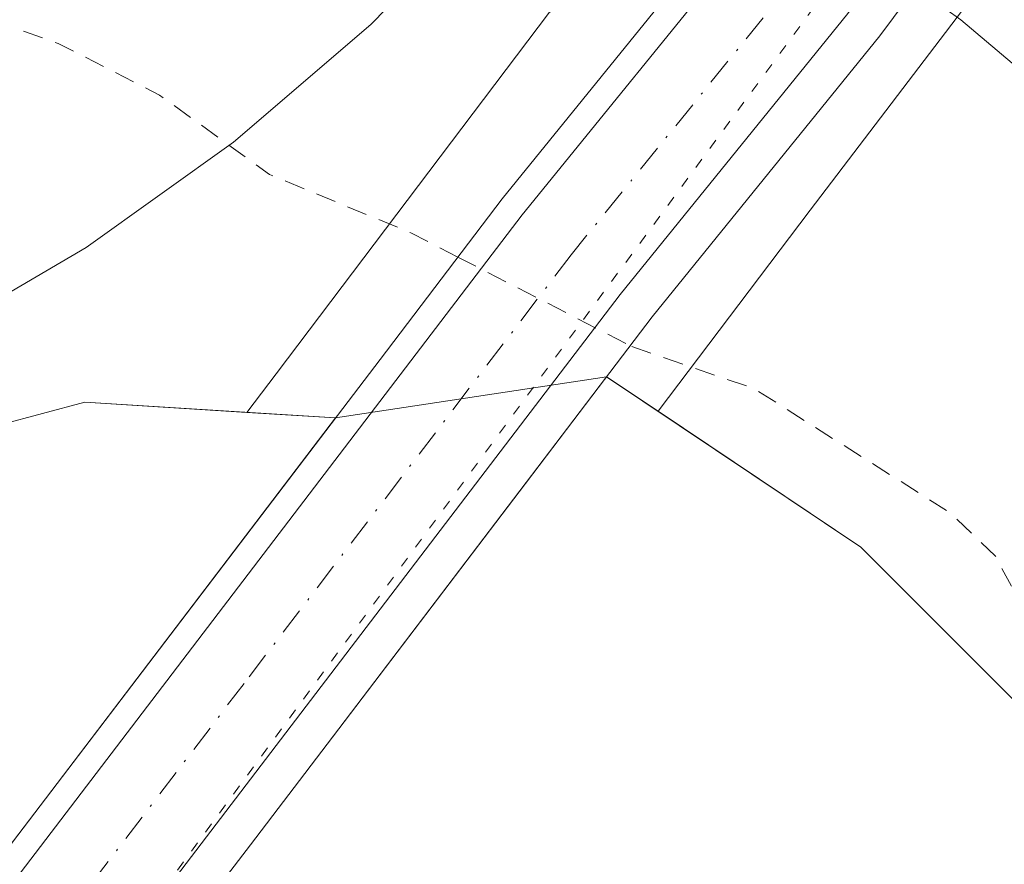
# Model space of a CAD drawing. Units: metres. Extents: x 573680 to 577142, y 4696435 to 4698786.
# Drawn here: x 575957 to 576005, y 4696731 to 4696772 of the extents above; entities that cross this region are included whole.
import ezdxf

# ---------------------------------------------------------------- set-up
doc = ezdxf.new("R2010")
doc.units = ezdxf.units.M
doc.header["$MEASUREMENT"] = 0
for name, pattern in [('DGN Style 2', [1.6480167562047852, 0.988810053722871, -0.6592067024819142]), ('DGN Style 4', [2.6384748266838614, 1.318413404963828, -0.6592067024819142, 0.001648016756204785, -0.6592067024819142]), ('DGN Style 5', [1.1536117293433497, 0.4944050268614355, -0.6592067024819142])]:
    doc.linetypes.add(name, pattern=pattern)
for name, color, linetype, lineweight in [('Arbolado forestal CxS', 92, 'Continuous', 0), ('Carretera de calzada única Cxs', 7, 'Continuous', 13), ('Carretera de calzada única eje', 7, 'DGN Style 4', 0), ('Comarca CxS', 21, 'Continuous', 0), ('Comunidad Autónoma CxS', 142, 'Continuous', 0), ('Corriente natural Cxs', 4, 'Continuous', 13), ('Corriente natural oculto Cxs', 9, 'Continuous', 13), ('Curva de nivel auxiliar', 30, 'DGN Style 2', 0), ('Elemento construido', 1, 'Continuous', 0), ('Espacio natural protegido', 121, 'Continuous', 13), ('Espacio natural protegido CxS', 121, 'Continuous', 0), ('Municipio CxS', 4, 'Continuous', 0), ('Núcleo urbano CxS', 7, 'Continuous', 0), ('Pastizal CxS', 92, 'Continuous', 0), ('Provincia CxS', 1, 'Continuous', 0), ('Puente Cxs', 1, 'Continuous', 13), ('Suelo desnudo CxS', 253, 'Continuous', 0), ('Vía pecuaria eje', 92, 'DGN Style 5', 0), ('Vía urbana Cxs', 4, 'Continuous', 0), ('Vía urbana eje', 4, 'DGN Style 4', 0)]:
    doc.layers.add(name, color=color, linetype=linetype, lineweight=lineweight)

# ---------------------------------------------------------------- blocks, each defined once
blk = doc.blocks.new('*U17')
at = {"layer": 'Arbolado forestal CxS', "color": 92, "linetype": 'Continuous', "lineweight": 0}
blk.add_polyline3d([(575900.7156999996, 4696869.8399, 317.0743999999977), (575915.3712999999, 4696855.692500001, 315.7621999999974), (575929.4896999998, 4696840.0087, 315.3800000000047), (575938.3126999997, 4696832.8533, 315.3000999999931), (575936.5922999998, 4696826.385700001, 315.148000000001), (575948.2127, 4696812.238299999, 315.0436999999947), (575963.3431000002, 4696812.561899999, 315.4823000000033), (575975.2751000002, 4696802.9979, 315.9502999999968), (575986.3997, 4696794.179099999, 315.9709000000003), (575994.3513000002, 4696787.846899999, 316.1120999999985), (575982.5970999999, 4696772.405300001, 314.4475999999996), (575982.5856999997, 4696772.3903, 314.4467000000004), (575969.2039000001, 4696754.725099999, 311.9078000000009), (575967.7726999996, 4696752.8358, 311.8359999999957), (575959.8539000005, 4696753.336800001, 312.0675000000047), (575953.6298000002, 4696751.667300001, 311.946299999996), (575946.4861000003, 4696758.017300001, 312.0004000000045), (575934.5798000004, 4696765.1611, 312.0540000000037), (575916.3234999999, 4696777.067399999, 312.2079999999987), (575898.7824999997, 4696796.5222, 313.0610000000015), (575870.6705, 4696816.366000001, 313.2556000000041), (575839.2901, 4696837.880100001, 312.8295000000071), (575835.6501000002, 4696839.720100001, 312.5641999999934), (575832.1901000004, 4696840.7501, 312.1333000000013)], dxfattribs=at)
blk = doc.blocks.new('*U24')
at = {"layer": 'Suelo desnudo CxS', "color": 253, "linetype": 'Continuous', "lineweight": 0}
blk.add_polyline3d([(575832.1901000004, 4696840.7501, 312.1333000000013), (575835.6501000002, 4696839.720100001, 312.5641999999934), (575839.2901, 4696837.880100001, 312.8295000000071), (575870.6705, 4696816.366000001, 313.2556000000041), (575898.7824999997, 4696796.5222, 313.0610000000015), (575916.3234999999, 4696777.067399999, 312.2079999999987), (575934.5798000004, 4696765.1611, 312.0540000000037), (575946.4861000003, 4696758.017300001, 312.0004000000045), (575953.6298000002, 4696751.667300001, 311.946299999996), (575959.8539000005, 4696753.336800001, 312.0675000000047), (575967.7726999996, 4696752.8358, 311.8359999999957), (575972.1109999996, 4696752.5613, 311.6149000000005), (575985.3733999999, 4696754.572799999, 312.5328000000009), (575987.8865, 4696752.8903, 312.3055000000023), (575997.8030000003, 4696746.251300001, 312.0164999999979), (576010.7015000005, 4696733.352800001, 312.6380000000063), (576022.2769999999, 4696719.7929, 311.928899999999), (576036.1677000001, 4696705.5715, 311.9409000000014), (576045.4078000002, 4696693.050799999, 311.4168999999966), (576046.9801000003, 4696690.920100001, 311.4676999999938), (576051.7600999996, 4696685.340100001, 311.7563999999985), (576056.1901000004, 4696679.4001, 311.8552000000054)], dxfattribs=at)
blk = doc.blocks.new('*U26')
at = {"layer": 'Corriente natural Cxs', "color": 4, "linetype": 'Continuous', "lineweight": 13}
blk.add_polyline3d([(575832.1901000004, 4696840.7501, 312.1333000000013), (575835.6501000002, 4696839.720100001, 312.5641999999934), (575839.2901, 4696837.880100001, 312.8295000000071), (575870.6705, 4696816.366000001, 313.2556000000041), (575898.7824999997, 4696796.5222, 313.0610000000015), (575916.3234999999, 4696777.067399999, 312.2079999999987), (575934.5798000004, 4696765.1611, 312.0540000000037), (575946.4861000003, 4696758.017300001, 312.0004000000045), (575953.6298000002, 4696751.667300001, 311.946299999996), (575959.8539000005, 4696753.336800001, 312.0675000000047), (575972.1109999996, 4696752.5613, 311.6149000000005), (575944.6108999997, 4696716.483200001, 311.1505000000034), (575896.7703999998, 4696653.719900001, 311.5638000000035)], dxfattribs=at)
blk = doc.blocks.new('*U36')
at = {"layer": 'Vía urbana Cxs', "color": 4, "linetype": 'Continuous', "lineweight": 0}
blk.add_polyline3d([(576035.9501, 4696743.960100001, 315.8882000000012), (576002.7001, 4696772.030099999, 315.1340999999957), (576000.4950000001, 4696773.608999999, 315.8568999999989), (576001.9700999996, 4696775.600099999, 316.2032999999938), (576004.8101000004, 4696779.460100001, 318.315499999997), (576004.8201000001, 4696779.460100001, 318.3171000000002), (576005.3816999998, 4696778.943800001, 318.1757000000071)], dxfattribs=at)

msp = doc.modelspace()

# ---------------------------------------------------------------- linework, layer by layer
at = {"layer": 'Arbolado forestal CxS', "color": 92, "linetype": 'Continuous', "lineweight": 0}
for points in [[(575967.7726999996, 4696752.8358, 311.8359999999957), (575959.8539000005, 4696753.336800001, 312.0675000000047), (575953.6298000002, 4696751.667300001, 311.946299999996), (575946.4861000003, 4696758.017300001, 312.0004000000045), (575934.5798000004, 4696765.1611, 312.0540000000037), (575916.3234999999, 4696777.067399999, 312.2079999999987), (575898.7824999997, 4696796.5222, 313.0610000000015), (575870.6705, 4696816.366000001, 313.2556000000041), (575839.2901, 4696837.880100001, 312.8295000000071), (575835.6501000002, 4696839.720100001, 312.5641999999934), (575832.1901000004, 4696840.7501, 312.1333000000013)], [(575994.3513000002, 4696787.846899999, 316.1120999999985), (575982.5970999999, 4696772.405300001, 314.4475999999996), (575982.5856999997, 4696772.3903, 314.4467000000004), (575969.2039000001, 4696754.725099999, 311.9078000000009), (575967.7726999996, 4696752.8358, 311.8359999999957)]]:
    msp.add_polyline3d(points, dxfattribs=at)
at = {"layer": 'Carretera de calzada única Cxs', "color": 7, "linetype": 'Continuous', "lineweight": 13}
for points in [[(575898.4101, 4696654.170100001, 316.1083999999973), (575920.4801000003, 4696683.5801, 314.3187000000034), (575949.2500999998, 4696720.5701, 317.5372999999963), (575981.2500999998, 4696762.4901, 316.6674999999959), (575992.3400999998, 4696776.170100001, 316.3868999999977), (575993.9096999997, 4696778.324100001, 316.3059000000067), (575996.1001000004, 4696781.3301, 316.7134999999981), (575997.7701000003, 4696783.640100001, 317.6573999999964), (576000.4528000001, 4696782.0438, 318.4910999999993), (576000.4596999995, 4696782.0394, 318.4924000000028), (576003.1300999997, 4696780.450099999, 318.5837000000029), (576000.5500999996, 4696776.920100001, 316.4465999999957), (575998.9346000003, 4696774.726299999, 316.1676000000007), (575997.1700999998, 4696772.3301, 316.3882000000012), (575986.0401, 4696758.600099999, 318.7431999999972), (575954.0500999996, 4696716.700099999, 317.5332000000053), (575924.9101, 4696679.890100001, 314.1119000000036), (575901.7701000003, 4696647.970100001, 315.4848000000056)], [(575880.5701000001, 4696631.340100001, 317.6517000000022), (575881.5900999998, 4696632.4001, 316.8274999999995), (575898.4101, 4696654.170100001, 316.1083999999973), (575920.4801000003, 4696683.5801, 314.3187000000034), (575949.2500999998, 4696720.5701, 317.5372999999963), (575981.2500999998, 4696762.4901, 316.6674999999959), (575992.3400999998, 4696776.170100001, 316.3868999999977), (575993.9095999999, 4696778.324100001, 316.3059000000067)], [(575998.9345000006, 4696774.726199999, 316.1676000000007), (575997.1700999998, 4696772.3301, 316.3882000000012), (575986.0401, 4696758.600099999, 318.7431999999972), (575954.0500999996, 4696716.700099999, 317.5332000000053), (575924.9101, 4696679.890100001, 314.1119000000036), (575901.7701000003, 4696647.970100001, 315.4848000000056), (575897.9501, 4696643.4301, 313.6833999999944), (575892.8901000004, 4696636.5101, 314.4303999999975), (575890.2801000001, 4696632.690099999, 314.3276999999944), (575889.3601000002, 4696630.630100001, 314.6597000000039), (575888.9801000003, 4696628.440099999, 315.1837999999989)]]:
    msp.add_polyline3d(points, dxfattribs=at)
at = {"layer": 'Carretera de calzada única eje', "color": 7, "linetype": 'DGN Style 4', "lineweight": 0}
msp.add_polyline3d([(576000.4530999997, 4696782.044299999, 318.4915000000037), (575998.3201000001, 4696779.120100001, 316.6886999999988), (575997.4700999996, 4696777.9801, 316.2131999999983), (575994.7500999998, 4696774.2501, 316.3484999999928), (575983.6401000004, 4696760.540100001, 317.538400000005), (575967.6401000004, 4696739.5801, 312.5721999999951), (575951.6501000002, 4696718.640100001, 319.0274000000064), (575937.2600999996, 4696700.140100001, 319.4902000000002), (575922.7001, 4696681.7301, 314.8405000000057), (575911.6601, 4696667.030099999, 317.4964000000036), (575900.0900999998, 4696651.0701, 316.9285999999993), (575898.1801000005, 4696648.800100001, 315.863400000002), (575895.6501000002, 4696645.340100001, 313.9038), (575887.2401000002, 4696634.460100001, 313.9294999999984), (575885.9301000005, 4696632.540100001, 314.8021000000008), (575884.6300999997, 4696629.520099999, 316.5522000000055)], dxfattribs=at)
at = {"layer": 'Comarca CxS', "color": 21, "linetype": 'Continuous', "lineweight": 0}
msp.add_3dface([(577132.2500005754, 4696472.359983013), (573704.06000055, 4696435.329983012), (573679.6800005509, 4698748.45998299), (577106.7200005776, 4698785.529982988)], dxfattribs=at)
at = {"layer": 'Comunidad Autónoma CxS', "color": 142, "linetype": 'Continuous', "lineweight": 0}
msp.add_3dface([(577132.2500005754, 4696472.359983013), (573704.06000055, 4696435.329983012), (573679.6800005509, 4698748.45998299), (577106.7200005776, 4698785.529982988)], dxfattribs=at)
at = {"layer": 'Corriente natural Cxs', "color": 4, "linetype": 'Continuous', "lineweight": 13, "extrusion": (-0.7953043971211962, 0.6062102854540021, 7.569325015904965e-05), "elevation": 2389146.582025515, "flags": 128}
msp.add_lwpolyline([(-4084383.897908807, 130.7225304778644), (-4084383.912487899, 130.7215304647443), (-4084462.829800844, 130.308230476688), (-4084508.193716014, 130.7726304780155)], dxfattribs=at)
at = {"layer": 'Corriente natural Cxs', "color": 4, "linetype": 'Continuous', "lineweight": 13}
for points in [[(575832.1901000004, 4696840.7501, 312.1333000000013), (575835.6501000002, 4696839.720100001, 312.5641999999934), (575839.2901, 4696837.880100001, 312.8295000000071), (575870.6705, 4696816.366000001, 313.2556000000041), (575898.7824999997, 4696796.5222, 313.0610000000015), (575916.3234999999, 4696777.067399999, 312.2079999999987), (575934.5798000004, 4696765.1611, 312.0540000000037), (575946.4861000003, 4696758.017300001, 312.0004000000045), (575953.6298000002, 4696751.667300001, 311.946299999996), (575959.8539000005, 4696753.336800001, 312.0675000000047), (575972.1109999996, 4696752.5613, 311.6149000000005)], [(575985.3733999999, 4696754.572799999, 312.5328000000009), (575981.0969000002, 4696748.9506, 311.796199999997), (575971.7100999998, 4696736.610099999, 310.7762999999977), (575967.9501, 4696731.700099999, 310.9375), (575955.6201, 4696715.610099999, 310.7807999999932), (575949.0347999996, 4696707.2873, 310.9207000000025), (575940.9901000002, 4696697.120100001, 311.2379999999976), (575926.4901000002, 4696678.8101, 310.7403000000049), (575914.9501, 4696663.120100001, 311.2908000000025), (575900.1799, 4696643.119899999, 311.1223999999929)], [(575926.4901000002, 4696678.8101, 310.7403000000049), (575940.9901000002, 4696697.120100001, 311.2379999999976), (575949.0347999996, 4696707.2873, 310.9207000000025), (575955.6201, 4696715.610099999, 310.7807999999932), (575967.9501, 4696731.700099999, 310.9375), (575971.7100999998, 4696736.610099999, 310.7762999999977), (575981.0969000002, 4696748.9506, 311.796199999997), (575985.3733999999, 4696754.572799999, 312.5328000000009), (575997.8030000003, 4696746.251300001, 312.0164999999979), (576010.7015000005, 4696733.352800001, 312.6380000000063), (576022.2769999999, 4696719.7929, 311.928899999999), (576036.1677000001, 4696705.5715, 311.9409000000014), (576046.9801000003, 4696690.920100001, 311.4676999999938), (576051.7600999996, 4696685.340100001, 311.7563999999985), (576056.1901000004, 4696679.4001, 311.8552000000054)], [(575985.3733999999, 4696754.572799999, 312.5328000000009), (575997.8030000003, 4696746.251300001, 312.0164999999979), (576010.7015000005, 4696733.352800001, 312.6380000000063), (576022.2769999999, 4696719.7929, 311.928899999999), (576036.1677000001, 4696705.5715, 311.9409000000014), (576046.9801000003, 4696690.920100001, 311.4676999999938), (576051.7600999996, 4696685.340100001, 311.7563999999985), (576056.1901000004, 4696679.4001, 311.8552000000054)]]:
    msp.add_polyline3d(points, dxfattribs=at)
at = {"layer": 'Corriente natural oculto Cxs', "color": 9, "linetype": 'Continuous', "lineweight": 13, "extrusion": (-0.06749656724495263, -0.01023716257674488, 0.9976669854778822), "elevation": -86646.67197618683, "flags": 128}
msp.add_lwpolyline([(-4557276.369940422, 1270808.024073608), (-4557276.369940422, 1270821.469516197)], dxfattribs=at)
at = {"layer": 'Corriente natural oculto Cxs', "color": 9, "linetype": 'Continuous', "lineweight": 13, "extrusion": (-0.7953043971211962, 0.6062102854540021, 7.569325015904965e-05), "elevation": 2389146.582025515, "flags": 128}
msp.add_lwpolyline([(-4084383.897908807, 130.7225304778644), (-4084383.912487899, 130.7215304647443), (-4084462.829800844, 130.308230476688), (-4084508.193716014, 130.7726304780155)], dxfattribs=at)
at = {"layer": 'Corriente natural oculto Cxs', "color": 9, "linetype": 'Continuous', "lineweight": 13}
msp.add_polyline3d([(575900.1798, 4696643.1198, 311.1223999999929), (575896.7615999999, 4696653.7083, 311.5647999999928), (575896.7703999998, 4696653.719900001, 311.5638000000035), (575944.6108999997, 4696716.483200001, 311.1505000000034), (575972.1109999996, 4696752.5613, 311.6149000000005), (575985.3733999999, 4696754.572799999, 312.5328000000009), (575981.0969000002, 4696748.9506, 311.796199999997), (575971.7100999998, 4696736.610099999, 310.7762999999977), (575967.9501, 4696731.700099999, 310.9375), (575955.6201, 4696715.610099999, 310.7807999999932), (575949.0347999996, 4696707.2873, 310.9207000000025), (575940.9901000002, 4696697.120100001, 311.2379999999976), (575926.4901000002, 4696678.8101, 310.7403000000049), (575914.9501, 4696663.120100001, 311.2908000000025)], close=True, dxfattribs=at)
msp.add_polyline3d([(575985.3733999999, 4696754.572799999, 312.5328000000009), (575981.0969000002, 4696748.9506, 311.796199999997), (575971.7100999998, 4696736.610099999, 310.7762999999977), (575967.9501, 4696731.700099999, 310.9375), (575955.6201, 4696715.610099999, 310.7807999999932), (575949.0347999996, 4696707.2873, 310.9207000000025), (575940.9901000002, 4696697.120100001, 311.2379999999976), (575926.4901000002, 4696678.8101, 310.7403000000049), (575914.9501, 4696663.120100001, 311.2908000000025), (575900.1799, 4696643.119899999, 311.1223999999929)], dxfattribs=at)
at = {"layer": 'Curva de nivel auxiliar', "color": 30, "linetype": 'DGN Style 2', "lineweight": 0, "elevation": 312.5, "flags": 128}
for points in [[(575978.1001000004, 4696760.4301), (575975.7999999998, 4696761.610099999), (575968.8799999999, 4696764.470100001), (575963.5099999999, 4696768.340100001), (575958.5499999998, 4696770.870100001), (575955.9500000002, 4696771.800100001), (575953.4299999997, 4696772.110099999), (575944.6200000001, 4696770.5001), (575942.7800000003, 4696770.600099999), (575940.3899999997, 4696771.210100001), (575923.4699999997, 4696780.140100001), (575915.7199999997, 4696785.050100001), (575909.8300000001, 4696787.7501), (575904.0844000002, 4696792.135199999), (575899.5252, 4696797.1919), (575899.4463000001, 4696797.270199999), (575899.3591999998, 4696797.339299999), (575871.2472000001, 4696817.1831), (575871.2359999996, 4696817.1909), (575839.8556000004, 4696838.705), (575839.7412, 4696838.772700001), (575836.1012000004, 4696840.612700001), (575836.0197999999, 4696840.6494), (575835.9353999998, 4696840.6786), (575833.3213999998, 4696841.456800001), (575833.29, 4696841.5001), (575830.9000000004, 4696843.9001), (575829.1299999999, 4696848.090100001), (575825.2400000002, 4696851.9301), (575823.7800000003, 4696852.4001), (575821.2699999996, 4696852.020099999), (575816.5251000002, 4696850.186799999), (575815.7142000003, 4696851.0273), (575813.4424999999, 4696854.700800001), (575811.4581000004, 4696858.600400001), (575810.5142000001, 4696860.601199999), (575811.1699999999, 4696861.970100001), (575811.7000000002, 4696863.6801), (575811.5300000003, 4696864.850099999), (575809.7854000004, 4696865.094900001), (575808.7779999999, 4696865.222800001), (575800.7203000002, 4696860.9529), (575796.4869999997, 4696857.1165), (575794.3702999996, 4696852.089400001), (575792.7828000002, 4696846.136299999), (575791.5921999998, 4696840.58), (575791.5921999998, 4696836.214400001), (575791.9890999999, 4696833.0394), (575792.6505000005, 4696829.8643), (575793.4442999996, 4696827.3508), (575795.6933000004, 4696824.705), (575802.7046999997, 4696823.249700001), (575809.1869999999, 4696822.588300001), (575815.0078999996, 4696820.207000001), (575820.5641000001, 4696817.825800001), (575826.1204000004, 4696814.5185), (575827.9725000003, 4696808.8299), (575828.3694000002, 4696804.728900001), (575827.0464000005, 4696803.273700001), (575825.4900000002, 4696802.1501), (575822.4162, 4696802.612199999), (575816.3307999996, 4696804.861199999), (575811.5683000004, 4696807.2424), (575807.0703999996, 4696809.491400001), (575801.7786999998, 4696813.195599999), (575797.1485000001, 4696816.502900001), (575795.4287, 4696817.825800001), (575793.2693999996, 4696817.774499999), (575789.7401000002, 4696816.502900001), (575785.2422000002, 4696814.1216), (575784.3161000004, 4696812.401799999), (575782.9932000004, 4696809.094500001), (575782.4641000004, 4696806.316400001), (575783.2577999998, 4696804.067399999), (575784.1838999996, 4696802.215299999), (575785.8909999998, 4696800.4749), (575785.9035999998, 4696800.4955), (575787.1087999997, 4696799.725400001), (575789.9787, 4696797.9594), (575805.0599999996, 4696792.006200001), (575823.1838999996, 4696781.6875), (575826.5599999996, 4696776.140100001), (575832.3381000003, 4696772.978800001), (575848.8745999997, 4696764.5121), (575878.5080000004, 4696746.785), (575893.3246999999, 4696737.921499999), (575901.3945000004, 4696733.1589), (575905.2309999998, 4696730.7777), (575907.2154000001, 4696727.205800001), (575909.4643000001, 4696722.443299999), (575910.6549000005, 4696717.2839), (575911.1841000002, 4696714.505799999), (575910.7872000001, 4696708.5526), (575909.3320000004, 4696704.583900001), (575907.4798999997, 4696701.144300001), (575904.7017999999, 4696698.763), (575902.1882999997, 4696697.1755), (575899.6747000003, 4696696.381800001), (575895.8327000003, 4696696.1994), (575887.8200000003, 4696697.0801), (575884.04, 4696697.950099999), (575878.9900000002, 4696699.9301), (575874.1799999997, 4696701.3201), (575868.2000000002, 4696704.8101), (575864.5899999999, 4696706.170100001), (575858.3499999996, 4696706.720100001), (575850.6500000004, 4696708.1801), (575842.4600000001, 4696708.770099999), (575838.0800000001, 4696709.710100001), (575834.29, 4696710.090100001), (575829.2199999997, 4696711.5801), (575822.8300000001, 4696714.770099999), (575819.1600000003, 4696715.5601), (575813.8099999996, 4696716.1501), (575803.9500000002, 4696719.5601), (575792.4199999999, 4696721.370100001), (575789.7300000004, 4696721.1601), (575786.0700000003, 4696720.3201), (575784.5499999998, 4696720.340100001), (575779.79, 4696722.340100001), (575774.9600000001, 4696723.520099999), (575773.9400000004, 4696724.030099999), (575772.9299999997, 4696725.190099999), (575771.9699999997, 4696728.0601), (575771.9400000004, 4696731.3101), (575773.29, 4696734.2401), (575774.9900000002, 4696736.2401), (575778.0700000003, 4696738.6601), (575786.1500000004, 4696742.800100001), (575788.4600000001, 4696744.290100001), (575791.3600000005, 4696747.0801), (575793.1100000005, 4696749.5801), (575793.2199999997, 4696750.5701), (575792.9299999997, 4696751.530099999), (575791.1699999999, 4696753.5701), (575789.6900000004, 4696754.020099999), (575787.9400000004, 4696754.100099999), (575786.3600000005, 4696753.9001), (575785.1699999999, 4696753.3301), (575785.3600000005, 4696750.0601), (575784.2999999998, 4696748.380100001), (575783.0899999999, 4696747.940099999), (575780.1699999999, 4696747.8301), (575779.1799999997, 4696747.520099999), (575778.5, 4696746.8301), (575777.1900000004, 4696743.1501), (575776.2699999996, 4696742.020099999), (575774.7999999998, 4696741.370100001), (575771.8600000005, 4696741.370100001), (575770.5199999996, 4696740.790100001), (575769.1399999997, 4696739.600099999), (575765.4299999997, 4696734.870100001), (575762.1900000004, 4696731.600099999), (575759.1200000001, 4696729.1801), (575756.7100000001, 4696728.1801), (575754.9299999997, 4696728.090100001), (575750.1200000001, 4696728.6801), (575745.3700000001, 4696727.8301), (575743.7599999999, 4696727.8201), (575742.2800000003, 4696728.610099999), (575737.9800000004, 4696732.210100001), (575731.7961999997, 4696734.746400001), (575728.0921, 4696737.127699999), (575725.9776999997, 4696738.192100001), (575719.8200000003, 4696740.5001), (575716.8700000001, 4696740.710100001), (575715.1399999997, 4696740.2401), (575713.6399999997, 4696739.0701), (575712.0199999996, 4696736.860099999), (575701.8499999996, 4696720.050100001), (575697.3799999999, 4696707.5601), (575697.5700000003, 4696705.3101), (575699.5073999995, 4696697.2621), (575700.8964000001, 4696696.2038), (575706.3562000003, 4696694.2357), (575712.5943, 4696692.0318), (575716.1436000001, 4696690.696000001), (575719.7311000006, 4696689.4747), (575723.4331, 4696688.406099999), (575726.2955, 4696687.795499999), (575730.6463000001, 4696686.7269), (575734.1956000002, 4696686.1162), (575738.3936999999, 4696685.467399999), (575741.1034000004, 4696685.3148), (575743.4696000004, 4696685.200300001), (575746.7517999997, 4696685.391100001), (575750.6446000002, 4696685.6964), (575757.2105999999, 4696686.0988), (575759.1103999997, 4696686.278100001), (575767.6500000004, 4696685.620100001), (575779.3099999996, 4696685.550100001), (575788.8700000001, 4696683.710100001), (575796.6600000003, 4696683.620100001), (575804.4000000004, 4696681.110099999), (575805.8600000005, 4696681.5101), (575806.0812999997, 4696681.6678), (575812.8086000001, 4696678.989700001), (575818.7182999998, 4696676.3126), (575819.4800000004, 4696674.0801), (575820.4900000002, 4696672.610099999), (575821.4900000002, 4696672.040100001), (575823.9400000004, 4696671.470100001), (575833.9699999997, 4696670.190099999), (575843.2199999997, 4696667.780099999), (575857.9800000004, 4696665.8201), (575864.0700000003, 4696664.270099999), (575871.2800000003, 4696664.3301), (575873.9699999997, 4696665.1501), (575874.6200000001, 4696664.970100001), (575876.2100000001, 4696662.2501), (575877.0599999996, 4696661.4801), (575885.3799999999, 4696657.600099999), (575888.1399999997, 4696655.350099999), (575891.6500000004, 4696650.1501), (575892.7251000004, 4696648.7664), (575892.7278000005, 4696648.762900001)], [(575978.1001000004, 4696760.4301), (575986.5286999998, 4696756.0908)], [(576478.2917, 4696465.296200001), (576477.6600000003, 4696465.7301), (576465.3399999999, 4696472.110099999), (576462.25, 4696472.770099999), (576458.4299999997, 4696472.050100001), (576457.1600000003, 4696472.290100001), (576456.5, 4696473.370100001), (576455.7599999999, 4696476.670100001), (576454.7000000002, 4696478.3301), (576453.2800000003, 4696479.690099999), (576450.3799999999, 4696480.790100001), (576446.3700000001, 4696479.860099999), (576445.4600000001, 4696480.0101), (576443.1799999997, 4696483.350099999), (576442.2400000002, 4696484.210100001), (576433.5899999999, 4696489.2501), (576428.4800000004, 4696493.470100001), (576423.5700000003, 4696495.7601), (576420.0800000001, 4696498.450099999), (576414.0800000001, 4696501.020099999), (576409.3099999996, 4696504.1801), (576402.5700000003, 4696506.350099999), (576397.5099999999, 4696510.590100001), (576394.9000000004, 4696512.170100001), (576390.4000000004, 4696513.880100001), (576387.6699999999, 4696515.270099999), (576382.5099999999, 4696516.270099999), (576381.5300000003, 4696517.2301), (576380.5199999996, 4696520.340100001), (576379.7300000004, 4696521.670100001), (576372.8099999996, 4696526.640100001), (576369.7599999999, 4696528.1501), (576364.8300000001, 4696529.880100001), (576357.6500000004, 4696533.600099999), (576352.2100000001, 4696535.340100001), (576347.54, 4696537.4301), (576345.7199999997, 4696537.860099999), (576341.8600000005, 4696537.9801), (576340.3399999999, 4696538.5101), (576338.5800000001, 4696540.270099999), (576334.4000000004, 4696546.450099999), (576331.9500000002, 4696548.640100001), (576329.8200000003, 4696549.5701), (576325.4100000003, 4696550.290100001), (576321.8499999996, 4696552.4801), (576316.2599999999, 4696555.1601), (576310.9199999999, 4696559.920100001), (576304.9299999997, 4696563.420100001), (576298.8499999996, 4696568.720100001), (576290.2199999997, 4696574.090100001), (576287.7999999998, 4696575.040100001), (576282.2400000002, 4696576.4901), (576276.6200000001, 4696580.0701), (576272.2699999996, 4696581.970100001), (576265.3300000001, 4696587.790100001), (576258.7999999998, 4696590.790100001), (576248.9299999997, 4696597.950099999), (576238.6299999999, 4696603.540100001), (576230.9900000002, 4696608.9101), (576227.2699999996, 4696610.290100001), (576221.4600000001, 4696610.540100001), (576215.9299999997, 4696612.100099999), (576212.04, 4696614.030099999), (576208.2999999998, 4696617.290100001), (576205.1900000004, 4696618.370100001), (576197.1699999999, 4696622.620100001), (576193.9800000004, 4696623.670100001), (576187.3799999999, 4696624.3301), (576184.5300000003, 4696625.7601), (576180.1399999997, 4696628.9801), (576175.8300000001, 4696631.090100001), (576168.4500000002, 4696633.450099999), (576163.25, 4696634.4101), (576158.4000000004, 4696637.450099999), (576153.54, 4696642.4801), (576148.3899999997, 4696646.440099999), (576146.2599999999, 4696647.620100001), (576135.2199999997, 4696650.8301), (576131.9100000003, 4696650.9801), (576126.7699999996, 4696650.4301), (576126.0800000001, 4696651.300100001), (576125.7999999998, 4696653.4901), (576125.2000000002, 4696655.210100001), (576122.9400000004, 4696658.300100001), (576120.9500000002, 4696659.840100001), (576115.9400000004, 4696662.300100001), (576112.5899999999, 4696665.9301), (576111.75, 4696666.420100001), (576106.3300000001, 4696666.700099999), (576100.3600000005, 4696667.940099999), (576095.6900000004, 4696667.880100001), (576091.0099999999, 4696669.370100001), (576085.6699999999, 4696671.700099999), (576080.6100000005, 4696673.460100001), (576079.4500000002, 4696674.4301), (576077.4900000002, 4696677.340100001), (576065.0300000003, 4696685.280099999), (576061.2000000002, 4696688.170100001), (576058.0199999996, 4696691.690099999), (576053.6699999999, 4696697.8201), (576051.8700000001, 4696699.7301), (576046.3700000001, 4696702.470100001), (576041.0899999999, 4696708.110099999), (576034.54, 4696711.960100001), (576028.3700000001, 4696715.550100001), (576026.2000000002, 4696718.620100001), (576024.4600000001, 4696720.270099999), (576025.3899999997, 4696725.6501), (576025.4000000004, 4696728.120100001), (576025.0700000003, 4696729.290100001), (576024.3399999999, 4696729.780099999), (576020.3700000001, 4696730.8201), (576015.9600000001, 4696734.090100001), (576011.3700000001, 4696735.9901), (576009.8099999996, 4696736.950099999), (576007.79, 4696739.360099999), (576004.3899999997, 4696745.8101), (576002.2000000002, 4696747.9101), (575992.5800000001, 4696754.0001), (575986.5800000001, 4696756.0601), (575986.5286999998, 4696756.0908)]]:
    msp.add_lwpolyline(points, dxfattribs=at)
at = {"layer": 'Elemento construido', "color": 1, "linetype": 'Continuous', "lineweight": 0}
msp.add_polyline3d([(576002.7001, 4696772.030099999, 315.1340999999957), (576035.9501, 4696743.960100001, 315.8882000000012), (576037.1801000005, 4696742.800100001, 315.9388000000035), (576038.4401000004, 4696741.690099999, 316.0982999999979), (576039.7301000003, 4696740.610099999, 316.2388000000064), (576041.0500999996, 4696739.5601, 316.311600000001), (576042.4001000002, 4696738.550100001, 316.3181000000041), (576043.7701000003, 4696737.5801, 316.2767000000022), (576045.1700999998, 4696736.6501, 316.3383000000031), (576046.6001000004, 4696735.7501, 316.3840000000055), (576048.0500999996, 4696734.9001, 316.4128000000055), (576049.5201000003, 4696734.0801, 316.4472999999998), (576051.0201000003, 4696733.3101, 316.4766999999993), (576052.9101, 4696732.620100001, 316.5013999999938), (576054.7901, 4696731.9101, 316.526199999993)], dxfattribs=at)
at = {"layer": 'Espacio natural protegido', "color": 121, "linetype": 'Continuous', "lineweight": 13, "flags": 128}
msp.add_lwpolyline([(576002.5658999999, 4696868.906500001), (576004.3158000013, 4696860.2346), (576005.2923999999, 4696851.442), (576005.4881000008, 4696842.597500003), (576004.9014000001, 4696833.770300002), (576003.5368, 4696825.029500001), (576001.405000002, 4696816.443500001), (575998.5228000013, 4696808.079600003), (575994.9126000018, 4696800.003000001), (575990.6028000021, 4696792.277199998), (575985.6269000005, 4696784.962499999), (575980.0241000003, 4696778.116200003), (575973.8382000016, 4696771.791800002), (575967.1175000002, 4696766.038900001), (575959.9146000008, 4696760.9025), (575952.2860000005, 4696756.422800002), (575944.2912999999, 4696752.634799998), (575935.9932000017, 4696749.568300001), (575927.4565000003, 4696747.247099997), (575918.7480000014, 4696745.689500002), (575909.9359000018, 4696744.907600002)], dxfattribs=at)
at = {"layer": 'Espacio natural protegido CxS', "color": 121, "linetype": 'Continuous', "lineweight": 0, "flags": 128}
msp.add_lwpolyline([(576002.5658999993, 4696868.906500001), (576004.3158000007, 4696860.234599999), (576005.2923999995, 4696851.442), (576005.4881000002, 4696842.597500001), (576004.9013999995, 4696833.770300001), (576003.5367999994, 4696825.0295), (576001.4049999992, 4696816.4435), (575998.5228000007, 4696808.079600002), (575994.9126000013, 4696800.003), (575990.6028000015, 4696792.277199999), (575985.6268999999, 4696784.9625), (575980.0240999997, 4696778.116200001), (575973.838200001, 4696771.791800001), (575967.1174999997, 4696766.0389), (575959.9146000004, 4696760.9025), (575952.2859999998, 4696756.422800001), (575944.2912999993, 4696752.634799999), (575935.9932000011, 4696749.568299999), (575927.4564999997, 4696747.247099998), (575918.7479999987, 4696745.6895)], dxfattribs=at)
at = {"layer": 'Municipio CxS', "color": 4, "linetype": 'Continuous', "lineweight": 0}
msp.add_3dface([(577132.2500005754, 4696472.359983013), (573704.06000055, 4696435.329983012), (573679.6800005509, 4698748.45998299), (577106.7200005776, 4698785.529982988)], dxfattribs=at)
at = {"layer": 'Núcleo urbano CxS', "color": 7, "linetype": 'Continuous', "lineweight": 0}
msp.add_polyline3d([(576011.7237, 4696786.892899999, 319.1046999999962), (576009.9508999996, 4696782.4155, 319.1466999999975), (576009.9036999998, 4696782.298900001, 319.1275000000023), (576009.6876999997, 4696781.822100001, 319.0426000000007), (576009.4408999998, 4696781.360300001, 318.9483999999939), (576009.1645000001, 4696780.9157, 318.8436999999976), (576008.8784999996, 4696780.514900001, 318.7348000000056), (575995.3339000001, 4696762.721700001, 314.3179999999993), (575987.8865, 4696752.8903, 312.3055000000023), (575985.3733999999, 4696754.572799999, 312.5328000000009), (575972.1109999996, 4696752.5613, 311.6149000000005), (575967.7726999996, 4696752.8358, 311.8359999999957), (575969.2039000001, 4696754.725099999, 311.9078000000009), (575982.5856999997, 4696772.3903, 314.4467000000004), (575982.5970999999, 4696772.405300001, 314.4475999999996), (575994.3513000002, 4696787.846899999, 316.1120999999985), (575996.7175000003, 4696785.9627, 316.2788)], close=True, dxfattribs=at)
for points in [[(575994.3513000002, 4696787.846899999, 316.1120999999985), (575982.5970999999, 4696772.405300001, 314.4475999999996), (575982.5856999997, 4696772.3903, 314.4467000000004), (575969.2039000001, 4696754.725099999, 311.9078000000009), (575967.7726999996, 4696752.8358, 311.8359999999957)], [(576011.7237, 4696786.892899999, 319.1046999999962), (576009.9508999996, 4696782.4155, 319.1466999999975), (576009.9036999998, 4696782.298900001, 319.1275000000023), (576009.6876999997, 4696781.822100001, 319.0426000000007), (576009.4408999998, 4696781.360300001, 318.9483999999939), (576009.1645000001, 4696780.9157, 318.8436999999976), (576008.8784999996, 4696780.514900001, 318.7348000000056), (575995.3339000001, 4696762.721700001, 314.3179999999993), (575987.8865, 4696752.8903, 312.3055000000023)], [(575967.7726999996, 4696752.8358, 311.8359999999957), (575972.1109999996, 4696752.5613, 311.6149000000005), (575985.3733999999, 4696754.572799999, 312.5328000000009), (575987.8865, 4696752.8903, 312.3055000000023)]]:
    msp.add_polyline3d(points, dxfattribs=at)
at = {"layer": 'Pastizal CxS', "color": 92, "linetype": 'Continuous', "lineweight": 0}
for points in [[(576056.1901000004, 4696679.4001, 311.8552000000054), (576051.7600999996, 4696685.340100001, 311.7563999999985), (576046.9801000003, 4696690.920100001, 311.4676999999938), (576045.4078000002, 4696693.050799999, 311.4168999999966), (576036.1677000001, 4696705.5715, 311.9409000000014), (576022.2769999999, 4696719.7929, 311.928899999999), (576010.7015000005, 4696733.352800001, 312.6380000000063), (575997.8030000003, 4696746.251300001, 312.0164999999979), (575987.8865, 4696752.8903, 312.3055000000023), (575995.3339000001, 4696762.721700001, 314.3179999999993), (576008.8784999996, 4696780.514900001, 318.7348000000056), (576009.1645000001, 4696780.9157, 318.8436999999976), (576009.4408999998, 4696781.360300001, 318.9483999999939), (576009.6876999997, 4696781.822100001, 319.0426000000007), (576009.9036999998, 4696782.298900001, 319.1275000000023), (576009.9508999996, 4696782.4155, 319.1466999999975), (576011.7237, 4696786.892899999, 319.1046999999962), (576021.6945000002, 4696787.5111, 318.5522000000055), (576026.5525000002, 4696780.965700001, 318.2599999999948), (576045.7955, 4696755.402899999, 317.1442999999999), (576046.8280999997, 4696753.3345, 316.9936000000016), (576047.6879000004, 4696751.6139, 316.8923000000068), (576051.1574999997, 4696746.878900001, 316.7651999999944), (576066.0094999997, 4696736.2621, 316.7179999999935)], [(576011.7237, 4696786.892899999, 319.1046999999962), (576009.9508999996, 4696782.4155, 319.1466999999975), (576009.9036999998, 4696782.298900001, 319.1275000000023), (576009.6876999997, 4696781.822100001, 319.0426000000007), (576009.4408999998, 4696781.360300001, 318.9483999999939), (576009.1645000001, 4696780.9157, 318.8436999999976), (576008.8784999996, 4696780.514900001, 318.7348000000056), (575995.3339000001, 4696762.721700001, 314.3179999999993), (575987.8865, 4696752.8903, 312.3055000000023)], [(575987.8865, 4696752.8903, 312.3055000000023), (575997.8030000003, 4696746.251300001, 312.0164999999979), (576010.7015000005, 4696733.352800001, 312.6380000000063), (576022.2769999999, 4696719.7929, 311.928899999999), (576036.1677000001, 4696705.5715, 311.9409000000014), (576045.4078000002, 4696693.050799999, 311.4168999999966), (576046.9801000003, 4696690.920100001, 311.4676999999938), (576051.7600999996, 4696685.340100001, 311.7563999999985), (576056.1901000004, 4696679.4001, 311.8552000000054)]]:
    msp.add_polyline3d(points, dxfattribs=at)
at = {"layer": 'Provincia CxS', "color": 1, "linetype": 'Continuous', "lineweight": 0}
msp.add_3dface([(577132.2500005754, 4696472.359983013), (573704.06000055, 4696435.329983012), (573679.6800005509, 4698748.45998299), (577106.7200005776, 4698785.529982988)], dxfattribs=at)
at = {"layer": 'Puente Cxs', "color": 1, "linetype": 'Continuous', "lineweight": 13}
for points in [[(575890.8800999997, 4696626.720100001, 315.1493999999948), (575888.9700999996, 4696627.5701, 315.3879000000015), (575884.6300999997, 4696629.520099999, 316.5522000000055), (575880.5701000001, 4696631.340100001, 317.6517000000022), (575879.6201, 4696631.770099999, 317.9856), (575883.0301000001, 4696636.440099999, 314.5577000000048), (575886.2301000003, 4696641.030099999, 313.5384999999951), (575888.4200999998, 4696643.6501, 313.2553999999946), (575889.5401, 4696644.9801, 313.1463999999978), (575895.9700999996, 4696652.610099999, 315.6929999999993), (575896.7701000003, 4696653.720100001, 315.655899999998), (575974.2901, 4696755.420100001, 315.3294000000024), (575980.2600999996, 4696763.270099999, 316.6331000000064), (575991.3501000004, 4696776.940099999, 316.3395000000019), (575995.2001, 4696782.220100001, 316.6000000000058), (575996.6901000004, 4696784.280099999, 317.415399999998)], [(575996.6901000004, 4696784.280099999, 317.415399999998), (575997.7701000003, 4696783.640100001, 317.6573999999964), (576000.4600999998, 4696782.040100001, 318.4928000000073), (576003.1300999997, 4696780.450099999, 318.5837000000029), (576004.8101000004, 4696779.460100001, 318.315499999997), (576001.9700999996, 4696775.600099999, 316.2032999999938), (575998.7401000002, 4696771.2401, 315.975099999996), (575987.6001000004, 4696757.5001, 319.811400000006), (575971.7100999998, 4696736.610099999, 313.3377999999939), (575967.9501, 4696731.700099999, 316.3172999999952), (575955.6201, 4696715.610099999, 315.5733000000037), (575940.9901000002, 4696697.120100001, 316.6006999999955), (575926.4901000002, 4696678.8101, 313.232600000003), (575914.9501, 4696663.120100001, 314.8098000000027), (575900.1801000005, 4696643.120100001, 312.914499999999), (575895.2301000003, 4696636.2501, 314.3243999999977), (575892.1601, 4696631.710100001, 314.5075999999972)], [(575896.7701000003, 4696653.720100001, 315.655899999998), (575974.2901, 4696755.420100001, 315.3294000000024), (575980.2600999996, 4696763.270099999, 316.6331000000064), (575991.3501000004, 4696776.940099999, 316.3395000000019), (575995.2001, 4696782.220100001, 316.6000000000058), (575996.6901000004, 4696784.280099999, 317.415399999998), (575997.7701000003, 4696783.640100001, 317.6573999999964), (576000.4600999998, 4696782.040100001, 318.4928000000073), (576003.1300999997, 4696780.450099999, 318.5837000000029), (576004.8101000004, 4696779.460100001, 318.315499999997), (576001.9700999996, 4696775.600099999, 316.2032999999938), (575998.7401000002, 4696771.2401, 315.975099999996), (575987.6001000004, 4696757.5001, 319.811400000006), (575971.7100999998, 4696736.610099999, 313.3377999999939), (575967.9501, 4696731.700099999, 316.3172999999952), (575955.6201, 4696715.610099999, 315.5733000000037), (575940.9901000002, 4696697.120100001, 316.6006999999955), (575926.4901000002, 4696678.8101, 313.232600000003)]]:
    msp.add_polyline3d(points, dxfattribs=at)
at = {"layer": 'Suelo desnudo CxS', "color": 253, "linetype": 'Continuous', "lineweight": 0}
for points in [[(575967.7726999996, 4696752.8358, 311.8359999999957), (575959.8539000005, 4696753.336800001, 312.0675000000047), (575953.6298000002, 4696751.667300001, 311.946299999996), (575946.4861000003, 4696758.017300001, 312.0004000000045), (575934.5798000004, 4696765.1611, 312.0540000000037), (575916.3234999999, 4696777.067399999, 312.2079999999987), (575898.7824999997, 4696796.5222, 313.0610000000015), (575870.6705, 4696816.366000001, 313.2556000000041), (575839.2901, 4696837.880100001, 312.8295000000071), (575835.6501000002, 4696839.720100001, 312.5641999999934), (575832.1901000004, 4696840.7501, 312.1333000000013)], [(575967.7726999996, 4696752.8358, 311.8359999999957), (575972.1109999996, 4696752.5613, 311.6149000000005), (575985.3733999999, 4696754.572799999, 312.5328000000009), (575987.8865, 4696752.8903, 312.3055000000023)], [(575987.8865, 4696752.8903, 312.3055000000023), (575997.8030000003, 4696746.251300001, 312.0164999999979), (576010.7015000005, 4696733.352800001, 312.6380000000063), (576022.2769999999, 4696719.7929, 311.928899999999), (576036.1677000001, 4696705.5715, 311.9409000000014), (576045.4078000002, 4696693.050799999, 311.4168999999966), (576046.9801000003, 4696690.920100001, 311.4676999999938), (576051.7600999996, 4696685.340100001, 311.7563999999985), (576056.1901000004, 4696679.4001, 311.8552000000054)]]:
    msp.add_polyline3d(points, dxfattribs=at)
at = {"layer": 'Vía pecuaria eje', "color": 92, "linetype": 'DGN Style 5', "lineweight": 0}
msp.add_polyline3d([(576511.4186000006, 4696465.654100001, 317.039300000004), (576472.6321, 4696488.024599999, 316.4582999999984), (576252.4349999996, 4696616.7774, 316.5687999999937), (576056.0431000004, 4696738.040999999, 316.5803000000014), (576012.1846000003, 4696795.128699999, 318.9309000000067), (575999.6130999997, 4696778.201300001, 316.6751999999979), (575879.5659999996, 4696615.548800001, 318.4333999999944)], dxfattribs=at)
at = {"layer": 'Vía urbana Cxs', "color": 4, "linetype": 'Continuous', "lineweight": 0}
msp.add_polyline3d([(576054.7901, 4696731.9101, 316.526199999993), (576052.9101, 4696732.620100001, 316.5013999999938), (576051.0202000003, 4696733.3101, 316.4766999999993), (576049.5201000003, 4696734.0801, 316.4472999999998), (576048.0500999996, 4696734.9001, 316.4128000000055), (576046.6001000004, 4696735.7501, 316.3840000000055), (576045.1700999998, 4696736.6501, 316.3383000000031), (576043.7701000003, 4696737.5801, 316.2767000000022), (576042.4001000002, 4696738.550100001, 316.3181000000041), (576041.0500999996, 4696739.5601, 316.311600000001), (576039.7301000003, 4696740.610099999, 316.2388000000064), (576038.4401000004, 4696741.690099999, 316.0982999999979), (576037.1801000005, 4696742.800100001, 315.9388000000035), (576035.9501, 4696743.960100001, 315.8882000000012), (576002.7001, 4696772.030099999, 315.1340999999957)], dxfattribs=at)
at = {"layer": 'Vía urbana eje', "color": 4, "linetype": 'DGN Style 4', "lineweight": 0, "extrusion": (-0.003900233377089423, 0.006056527699740184, 0.9999740529892897), "elevation": 26515.80450788578, "flags": 128}
msp.add_lwpolyline([(575998.822192655, 4696701.148272295), (576040.4533382332, 4696666.0576287), (576059.803605655, 4696660.967535343)], dxfattribs=at)

# ---------------------------------------------------------------- block references
at = {"layer": 'Arbolado forestal CxS', "color": 92, "linetype": 'Continuous', "lineweight": 0}
msp.add_blockref('*U17', (0, 0), dxfattribs=at)
at = {"layer": 'Corriente natural Cxs', "color": 4, "linetype": 'Continuous', "lineweight": 13}
msp.add_blockref('*U26', (0, 0), dxfattribs=at)
at = {"layer": 'Suelo desnudo CxS', "color": 253, "linetype": 'Continuous', "lineweight": 0}
msp.add_blockref('*U24', (0, 0), dxfattribs=at)
at = {"layer": 'Vía urbana Cxs', "color": 4, "linetype": 'Continuous', "lineweight": 0}
msp.add_blockref('*U36', (0, 0), dxfattribs=at)

doc.saveas('drawing.dxf')
